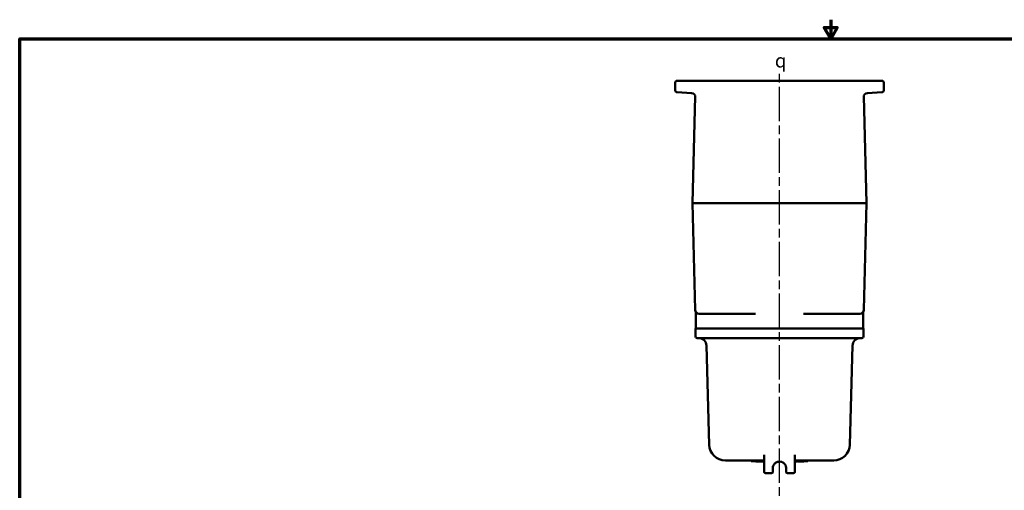
# Model space of a CAD drawing. Units: inches. Extents: x 1 to 109, y 1 to 84.
# Drawn here: x 2 to 66, y 54 to 84 of the extents above; entities that cross this region are included whole.
import ezdxf

# ---------------------------------------------------------------- set-up
doc = ezdxf.new("R2010")
doc.units = ezdxf.units.IN
doc.header["$LTSCALE"] = 5
doc.header["$MEASUREMENT"] = 0
doc.linetypes.add('CHAIN', pattern=[0.7087, 0.4724, -0.0591, 0.1181, -0.0591])
for name, color, linetype, lineweight in [('Border (ANSI)', 7, 'Continuous', 70), ('Centerline (ANSI)', 7, 'Continuous', 25), ('Symbol (ANSI)', 7, 'Continuous', 25), ('Visible (ANSI)', 7, 'Continuous', 50)]:
    doc.layers.add(name, color=color, linetype=linetype, lineweight=lineweight)
doc.styles.add('Note Text (ANSI)', font='tahoma.ttf')

# ---------------------------------------------------------------- blocks, each defined once
blk = doc.blocks.new('Borders Default Border')
at = {"layer": 'Border (ANSI)', "flags": 128}
for points in [[(11, 16.856), (11, 16.606), (10.913, 16.756), (11.087, 16.756), (11, 16.606)], [(0.394, 0.394), (0.394, 16.606), (21.606, 16.606), (21.606, 0.394), (0.394, 0.394)]]:
    blk.add_lwpolyline(points, dxfattribs=at)

msp = doc.modelspace()

# ---------------------------------------------------------------- linework, layer by layer
at = {"layer": 'Centerline (ANSI)', "linetype": 'CHAIN', "ltscale": 0.952448}
msp.add_line((51.654, 3.393), (51.654, 80.858), dxfattribs=at)
at = {"layer": 'Visible (ANSI)'}
for p, q in [((44.842, 80.169), (44.842, 79.663)), ((46.038, 80.294), (44.967, 80.294)), ((46.309, 80.294), (46.038, 80.294)), ((46.309, 80.294), (46.921, 80.294)), ((56.387, 80.294), (46.921, 80.294)), ((56.387, 80.294), (57, 80.294)), ((57.271, 80.294), (57, 80.294)), ((58.342, 80.294), (57.271, 80.294)), ((58.467, 79.663), (58.467, 80.169)), ((44.96, 79.538), (45.91, 79.488)), ((46.148, 79.282), (45.965, 72.294)), ((57.343, 72.294), (57.16, 79.282)), ((57.399, 79.488), (58.348, 79.538)), ((46.715, 72.294), (45.965, 72.294)), ((45.965, 72.294), (46.148, 65.319)), ((46.715, 72.294), (56.594, 72.294)), ((57.343, 72.294), (56.594, 72.294)), ((57.161, 65.319), (57.343, 72.294)), ((46.186, 65.091), (46.186, 64.107)), ((46.898, 65.076), (46.398, 65.076)), ((46.898, 65.076), (50.077, 65.076)), ((53.232, 65.076), (56.411, 65.076)), ((56.911, 65.076), (56.411, 65.076)), ((57.123, 65.091), (57.123, 64.107)), ((46.154, 64.107), (57.154, 64.107)), ((46.154, 64.107), (46.154, 63.607)), ((57.154, 64.107), (57.154, 63.607)), ((57.029, 63.482), (46.279, 63.482)), ((47.051, 56.517), (46.881, 62.995)), ((56.258, 56.517), (56.427, 62.995)), ((48.113, 55.482), (50.393, 55.482)), ((49.811, 55.451), (49.811, 55.482)), ((50.061, 55.451), (49.811, 55.451)), ((50.061, 55.482), (50.061, 55.451)), ((50.393, 55.451), (50.061, 55.451)), ((50.107, 55.451), (50.107, 55.431)), ((50.107, 55.431), (50.131, 55.431)), ((50.131, 55.451), (50.131, 55.431)), ((50.131, 55.431), (50.141, 55.431)), ((50.141, 55.451), (50.141, 55.431)), ((50.141, 55.431), (50.159, 55.431)), ((50.159, 55.451), (50.159, 55.431)), ((50.159, 55.431), (50.169, 55.431)), ((50.169, 55.451), (50.169, 55.431)), ((50.177, 55.451), (50.177, 55.431)), ((50.177, 55.431), (50.185, 55.431)), ((50.185, 55.451), (50.185, 55.431)), ((50.185, 55.431), (50.187, 55.431)), ((50.187, 55.451), (50.187, 55.431)), ((50.187, 55.431), (50.197, 55.431)), ((50.197, 55.451), (50.197, 55.431)), ((50.197, 55.431), (50.198, 55.431)), ((50.198, 55.451), (50.198, 55.431)), ((50.198, 55.431), (50.22, 55.431)), ((50.22, 55.451), (50.22, 55.431)), ((50.22, 55.431), (50.24, 55.431)), ((50.24, 55.431), (50.262, 55.431)), ((50.262, 55.431), (50.295, 55.431)), ((50.295, 55.431), (50.298, 55.431)), ((50.298, 55.451), (50.298, 55.431)), ((50.308, 55.451), (50.308, 55.431)), ((50.308, 55.431), (50.31, 55.431)), ((50.31, 55.431), (50.316, 55.431)), ((50.316, 55.451), (50.316, 55.431)), ((50.316, 55.431), (50.336, 55.431)), ((50.336, 55.451), (50.336, 55.431)), ((50.336, 55.431), (50.345, 55.431)), ((50.345, 55.451), (50.345, 55.431)), ((50.345, 55.431), (50.388, 55.431)), ((50.388, 55.431), (50.414, 55.431)), ((50.654, 55.492), (50.393, 55.492)), ((50.393, 55.451), (50.393, 55.492)), ((50.393, 55.451), (50.654, 55.451)), ((50.414, 55.451), (50.414, 55.431)), ((50.414, 55.431), (50.465, 55.431)), ((50.465, 55.451), (50.465, 55.431)), ((50.465, 55.431), (50.486, 55.431)), ((50.486, 55.451), (50.486, 55.431)), ((50.486, 55.431), (50.501, 55.431)), ((50.501, 55.451), (50.501, 55.431)), ((50.521, 55.451), (50.521, 55.431)), ((50.521, 55.431), (50.528, 55.431)), ((50.528, 55.451), (50.528, 55.431)), ((50.528, 55.431), (50.547, 55.431)), ((50.547, 55.451), (50.547, 55.431)), ((50.547, 55.431), (50.549, 55.431)), ((50.549, 55.451), (50.549, 55.431)), ((50.549, 55.431), (50.553, 55.431)), ((50.553, 55.451), (50.553, 55.431)), ((50.553, 55.431), (50.563, 55.431)), ((50.563, 55.451), (50.563, 55.431)), ((50.563, 55.431), (50.568, 55.431)), ((50.568, 55.451), (50.568, 55.431)), ((50.568, 55.431), (50.642, 55.431)), ((50.642, 55.451), (50.642, 55.431)), ((50.654, 55.852), (50.654, 54.732)), ((52.654, 54.732), (52.654, 55.852)), ((52.916, 55.492), (52.654, 55.492)), ((52.654, 55.451), (52.916, 55.451)), ((52.654, 55.431), (52.689, 55.431)), ((52.689, 55.451), (52.689, 55.431)), ((52.689, 55.431), (52.707, 55.431)), ((52.707, 55.451), (52.707, 55.431)), ((52.707, 55.431), (52.72, 55.431)), ((52.72, 55.451), (52.72, 55.431)), ((52.72, 55.431), (52.74, 55.431)), ((52.74, 55.431), (52.783, 55.431)), ((52.783, 55.431), (52.814, 55.431)), ((52.814, 55.431), (52.818, 55.431)), ((52.818, 55.451), (52.818, 55.431)), ((52.847, 55.451), (52.847, 55.431)), ((52.847, 55.431), (52.867, 55.431)), ((52.867, 55.451), (52.867, 55.431)), ((52.867, 55.431), (52.922, 55.431)), ((52.916, 55.451), (52.916, 55.492)), ((52.916, 55.482), (55.196, 55.482)), ((53.248, 55.451), (52.916, 55.451)), ((52.922, 55.451), (52.922, 55.431)), ((52.922, 55.451), (52.922, 55.431)), ((52.922, 55.431), (52.938, 55.431)), ((52.922, 55.431), (52.922, 55.431)), ((52.938, 55.451), (52.938, 55.431)), ((52.938, 55.431), (52.971, 55.431)), ((52.971, 55.451), (52.971, 55.431)), ((52.971, 55.431), (52.974, 55.431)), ((52.974, 55.431), (53.005, 55.431)), ((53.005, 55.431), (53.048, 55.431)), ((53.048, 55.431), (53.081, 55.431)), ((53.081, 55.431), (53.088, 55.431)), ((53.088, 55.451), (53.088, 55.431)), ((53.091, 55.451), (53.091, 55.431)), ((53.091, 55.431), (53.116, 55.431)), ((53.116, 55.451), (53.116, 55.431)), ((53.116, 55.431), (53.132, 55.431)), ((53.132, 55.451), (53.132, 55.431)), ((53.132, 55.431), (53.183, 55.431)), ((53.183, 55.451), (53.183, 55.431)), ((53.191, 55.451), (53.191, 55.431)), ((53.191, 55.431), (53.201, 55.431)), ((53.201, 55.451), (53.201, 55.431)), ((53.201, 55.431), (53.219, 55.431)), ((53.219, 55.451), (53.219, 55.431)), ((53.219, 55.431), (53.229, 55.431)), ((53.229, 55.451), (53.229, 55.431)), ((53.229, 55.431), (53.253, 55.431)), ((53.248, 55.451), (53.248, 55.482)), ((53.498, 55.451), (53.248, 55.451)), ((53.253, 55.451), (53.253, 55.431)), ((53.498, 55.451), (53.498, 55.482)), ((51.217, 54.732), (51.217, 54.982)), ((52.092, 54.982), (52.092, 54.732)), ((51.154, 54.669), (50.717, 54.669)), ((52.592, 54.669), (52.154, 54.669))]:
    msp.add_line(p, q, dxfattribs=at)
for centre, radius, start, end in [((44.967, 80.169), 0.125, 90, 180), ((58.342, 80.169), 0.125, 0, 90), ((44.967, 79.663), 0.125, 180, 267), ((45.897, 79.239), 0.25, 358.5, 87), ((57.412, 79.239), 0.25, 93, 181.5), ((58.342, 79.663), 0.125, 273, 0), ((46.398, 65.326), 0.25, 181.5, 270), ((45.686, 65.091), 0.5, 0, 18.24637), ((56.911, 65.326), 0.25, 270, 358.5), ((57.623, 65.091), 0.5, 161.75363, 180), ((46.279, 63.607), 0.125, 180, 270), ((46.381, 62.982), 0.5, 1.5, 90), ((56.927, 62.982), 0.5, 90, 178.5), ((57.029, 63.607), 0.125, 270, 0), ((48.113, 56.544), 1.062, 181.5, 270), ((55.196, 56.544), 1.062, 270, 358.5)]:
    msp.add_arc(centre, radius, start, end, dxfattribs=at)
for points, knots in [([(50.654, 55.514), (50.654, 55.516), (50.654, 55.519), (50.653, 55.525), (50.652, 55.529), (50.649, 55.537), (50.646, 55.542), (50.641, 55.548), (50.64, 55.549), (50.638, 55.551), (50.637, 55.552), (50.636, 55.553), (50.636, 55.553), (50.635, 55.553), (50.635, 55.553), (50.635, 55.553)], [0, 0, 0, 0, 0.0238645, 0.0238645, 0.0549152, 0.0549152, 0.1027959, 0.1027959, 0.122792, 0.122792, 0.1354834, 0.1354834, 0.1443859, 0.1443859, 0.156998, 0.156998, 0.156998, 0.156998]), ([(51.217, 54.982), (51.217, 55.011), (51.22, 55.039), (51.234, 55.113), (51.251, 55.156), (51.302, 55.249), (51.343, 55.295), (51.441, 55.369), (51.5, 55.396), (51.628, 55.424), (51.698, 55.423), (51.836, 55.387), (51.903, 55.35), (52.014, 55.243), (52.057, 55.172), (52.087, 55.058), (52.092, 55.02), (52.092, 54.982)], [0, 0, 0, 0, 0.234831, 0.234831, 0.610559, 0.610559, 1.099007, 1.099007, 1.618517, 1.618517, 2.172709, 2.172709, 2.780283, 2.780283, 3.433999, 3.433999, 3.743013, 3.743013, 3.743013, 3.743013]), ([(52.674, 55.553), (52.674, 55.553), (52.674, 55.553), (52.674, 55.553), (52.673, 55.553), (52.672, 55.552), (52.671, 55.552), (52.67, 55.55), (52.668, 55.549), (52.666, 55.546), (52.664, 55.544), (52.661, 55.539), (52.659, 55.535), (52.656, 55.528), (52.656, 55.526), (52.655, 55.52), (52.654, 55.517), (52.654, 55.514)], [0.2037275, 0.2037275, 0.2037275, 0.2037275, 0.2064285, 0.2064285, 0.2208657, 0.2208657, 0.2352444, 0.2352444, 0.2517834, 0.2517834, 0.274931, 0.274931, 0.3093854, 0.3093854, 0.3327139, 0.3327139, 0.3608525, 0.3608525, 0.3608525, 0.3608525]), ([(50.654, 54.732), (50.654, 54.728), (50.655, 54.724), (50.657, 54.714), (50.659, 54.708), (50.666, 54.695), (50.671, 54.688), (50.686, 54.677), (50.696, 54.672), (50.71, 54.67), (50.713, 54.669), (50.717, 54.669)], [0, 0, 0, 0, 0.0152343, 0.0152343, 0.0396091, 0.0396091, 0.0712964, 0.0712964, 0.1124898, 0.1124898, 0.1261864, 0.1261864, 0.1261864, 0.1261864]), ([(51.154, 54.669), (51.158, 54.669), (51.162, 54.67), (51.172, 54.672), (51.178, 54.674), (51.19, 54.68), (51.196, 54.685), (51.208, 54.699), (51.213, 54.709), (51.216, 54.723), (51.217, 54.727), (51.217, 54.732)], [0, 0, 0, 0, 0.0146398, 0.0146398, 0.0380635, 0.0380635, 0.0685143, 0.0685143, 0.1081004, 0.1081004, 0.125062, 0.125062, 0.125062, 0.125062]), ([(52.092, 54.732), (52.092, 54.728), (52.092, 54.724), (52.094, 54.713), (52.097, 54.707), (52.104, 54.694), (52.11, 54.688), (52.125, 54.676), (52.135, 54.671), (52.149, 54.67), (52.152, 54.669), (52.154, 54.669)], [0, 0, 0, 0, 0.0155125, 0.0155125, 0.0403324, 0.0403324, 0.0725983, 0.0725983, 0.114544, 0.114544, 0.1250619, 0.1250619, 0.1250619, 0.1250619]), ([(52.592, 54.669), (52.599, 54.669), (52.607, 54.671), (52.625, 54.678), (52.635, 54.685), (52.65, 54.706), (52.654, 54.719), (52.654, 54.732)], [0, 0, 0, 0, 0.0293818, 0.0293818, 0.0763926, 0.0763926, 0.1261868, 0.1261868, 0.1261868, 0.1261868])]:
    msp.add_open_spline(points, degree=3, knots=knots, dxfattribs=at)

# ---------------------------------------------------------------- block references
at = {"xscale": 5, "yscale": 5, "zscale": 5}
msp.add_blockref('Borders Default Border', (0, 0), dxfattribs=at)

# ---------------------------------------------------------------- texts
at = {"layer": 'Symbol (ANSI)', "insert": (51.732, 82.06), "char_height": 0.9, "attachment_point": 2, "style": 'Note Text (ANSI)'}
msp.add_mtext('{\\fAIGDT|b0|i0;\\H0.9000;q}', dxfattribs=at)

doc.saveas('drawing.dxf')
